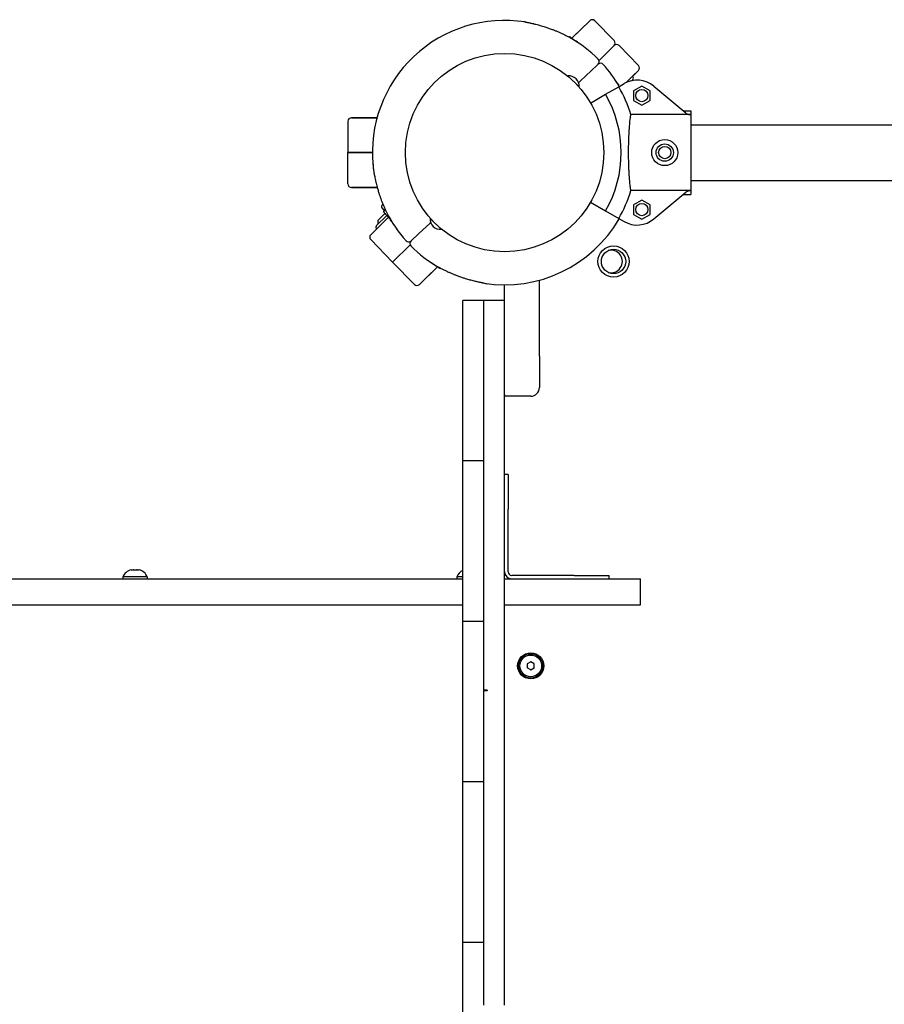
# Model space of a CAD drawing. Units: millimetres. Extents: x -4591 to 3126, y -3305 to 3952.
# Drawn here: x -879 to -382, y 1477 to 2043 of the extents above; entities that cross this region are included whole.
import ezdxf

# ---------------------------------------------------------------- set-up
doc = ezdxf.new("R2010")
doc.units = ezdxf.units.MM

# ---------------------------------------------------------------- blocks, each defined once
blk = doc.blocks.new('ЭКО-04')
for p, q in [((-561.53, 2031.91), (-551.05, 2042.15)), ((-555.07, 2038.22), (-561.53, 2031.91)), ((-551.05, 2042.15), (-556.67, 2036.65)), ((-548.22, 2042.12), (-537.04, 2030.67)), ((-562.19, 2032.61), (-561.46, 2031.84)), ((-537.07, 2027.84), (-545.76, 2019.35)), ((-545.76, 2019.35), (-537.07, 2027.84)), ((-523.06, 2016.37), (-534.24, 2027.81)), ((-546.24, 2017.14), (-550.6, 2013.02)), ((-546.24, 2017.14), (-550.6, 2013.02)), ((-557.13, 2004.17), (-563.6, 2010.42)), ((-557.14, 2006.83), (-552.78, 2010.96)), ((-557.14, 2006.83), (-552.78, 2010.96)), ((-550.6, 2013.02), (-552.78, 2010.96)), ((-550.6, 2013.02), (-552.78, 2010.96)), ((-523.09, 2013.54), (-530.25, 2006.55)), ((-526.54, 2010.17), (-523.09, 2013.54)), ((-526.54, 2010.17), (-526.37, 2009.99)), ((-561.87, 2008.76), (-561.9, 2008.73)), ((-558.85, 2005.83), (-558.88, 2005.81)), ((-541.98, 1999.83), (-534.42, 2004.2)), ((-534.18, 2005.15), (-535.53, 2006.58)), ((-534.49, 2004.85), (-534.18, 2005.15)), ((-534.42, 2004.2), (-531.34, 2005.98)), ((-534.14, 2004.38), (-534.2, 2004.37)), ((-534.14, 2004.38), (-534.13, 2004.36)), ((-526.39, 2008.22), (-526.97, 2007.66)), ((-526.39, 2008.22), (-526.39, 2008.22)), ((-521.13, 2004.58), (-525.88, 2001.84)), ((-516.38, 2001.84), (-521.13, 2004.58)), ((-514.18, 2004.47), (-495.93, 1989.12)), ((-550.64, 1994.83), (-541.98, 1999.83)), ((-525.88, 2001.84), (-525.88, 1996.35)), ((-516.38, 1996.35), (-516.38, 2001.84)), ((-525.88, 1996.35), (-521.13, 1993.61)), ((-521.13, 1993.61), (-516.38, 1996.35)), ((-673.32, 1986.33), (-688, 1986.33)), ((-688, 1986.33), (-673.32, 1986.33)), ((-493.37, 1988.15), (-527.48, 1988.15)), ((-496.29, 1990.33), (-493, 1990.33)), ((-496.29, 1990.33), (-493, 1990.33)), ((-493, 1990.33), (-493, 1942.33)), ((-690, 1984.33), (-690, 1966.33)), ((-493, 1982.33), (-116, 1982.33)), ((-690, 1948.33), (-690, 1966.33)), ((-676, 1966.33), (-690, 1966.33)), ((-690, 1966.33), (-676, 1966.33)), ((-493, 1950.33), (293, 1950.33)), ((-673.19, 1946.33), (-688, 1946.33)), ((-688, 1946.33), (-673.19, 1946.33)), ((-493.37, 1944.52), (-527.48, 1944.52)), ((-514.18, 1928.2), (-495.93, 1943.55)), ((-496.29, 1942.33), (-493, 1942.33)), ((-496.29, 1942.33), (-493, 1942.33)), ((-670.35, 1936.31), (-669.95, 1936.7)), ((-550.64, 1937.83), (-541.98, 1932.83)), ((-521.13, 1939.06), (-525.88, 1936.31)), ((-525.88, 1936.31), (-525.88, 1930.83)), ((-516.38, 1936.31), (-521.13, 1939.06)), ((-516.38, 1930.83), (-516.38, 1936.31)), ((-673.61, 1924.44), (-667.69, 1930.23)), ((-670.91, 1929.19), (-669.19, 1930.86)), ((-669.16, 1933.23), (-670.4, 1934.55)), ((-665.86, 1928.29), (-669.48, 1932.12)), ((-669.43, 1932.32), (-669.16, 1933.23)), ((-668.28, 1930.85), (-669.19, 1930.86)), ((-668.64, 1933.72), (-669.16, 1933.23)), ((-541.98, 1932.83), (-534.42, 1928.47)), ((-525.88, 1930.83), (-521.13, 1928.09)), ((-521.13, 1928.09), (-516.38, 1930.83)), ((-676.91, 1919.12), (-666.66, 1929.14)), ((-673.62, 1924.44), (-673.61, 1924.44)), ((-672.65, 1925.39), (-672.63, 1927.51)), ((-672.24, 1925.79), (-672.64, 1926.2)), ((-672.63, 1927.51), (-670.91, 1929.19)), ((-665.86, 1928.29), (-665.8, 1928.3)), ((-665.51, 1927.81), (-665.82, 1927.52)), ((-665.82, 1927.52), (-664.47, 1926.08)), ((-642.86, 1925.83), (-647.22, 1921.71)), ((-642.86, 1925.83), (-647.22, 1921.71)), ((-642.87, 1928.5), (-636.4, 1922.24)), ((-641.15, 1926.83), (-641.12, 1926.86)), ((-534.42, 1928.47), (-531.34, 1926.69)), ((-673.46, 1922.5), (-676.91, 1919.12)), ((-673.46, 1922.5), (-673.64, 1922.68)), ((-653.76, 1915.53), (-649.4, 1919.65)), ((-653.76, 1915.53), (-649.4, 1919.65)), ((-649.4, 1919.65), (-647.22, 1921.71)), ((-649.4, 1919.65), (-647.22, 1921.71)), ((-638.13, 1923.91), (-638.1, 1923.94)), ((-676.94, 1916.3), (-664.36, 1903.42)), ((-654.24, 1913.32), (-664.36, 1903.42)), ((-664.36, 1903.42), (-654.24, 1913.32)), ((-651.78, 1890.55), (-664.36, 1903.42)), ((-638.47, 1900.76), (-648.95, 1890.52)), ((-648.95, 1890.52), (-643.33, 1896.01)), ((-644.93, 1894.45), (-638.47, 1900.76)), ((-637.81, 1900.06), (-638.54, 1900.83)), ((-600, 1881.33), (-600, 1890.33)), ((-580, 1849.33), (-580, 1893.01)), ((-612, 1881.33), (-624, 1881.33)), ((-624, 1871.33), (-624, 1881.33)), ((-612, 1842.76), (-612, 1881.33)), ((-600, 1881.33), (-612, 1881.33)), ((-610, 1881.33), (-612, 1881.33)), ((-600, 1842.76), (-600, 1881.33)), ((-624, 1799.11), (-624, 1871.33)), ((-580, 1849.33), (-580, 1831.33)), ((-612, 1746.59), (-612, 1842.76)), ((-600, 1746.59), (-600, 1842.76)), ((-585, 1826.33), (-599, 1826.33)), ((-624, 1789.11), (-624, 1799.11)), ((-612, 1789.11), (-624, 1789.11)), ((-624, 1779.11), (-624, 1789.11)), ((-624, 1706.89), (-624, 1779.11)), ((-598, 1781.33), (-600, 1781.33)), ((-598, 1781.33), (-598, 1761.33)), ((-598, 1725.43), (-598, 1761.33)), ((-612, 1706.69), (-612, 1746.59)), ((-600, 1706.69), (-600, 1746.59)), ((-814.51, 1726.48), (-813.63, 1726.48)), ((-813.22, 1726.48), (-811.46, 1726.48)), ((-811.05, 1726.48), (-810.17, 1726.48)), ((-888.98, 1721.33), (-624, 1721.33)), ((-819.34, 1722.48), (-819.34, 1721.33)), ((-805.34, 1722.48), (-819.34, 1722.48)), ((-805.34, 1722.48), (-805.34, 1721.33)), ((-627.53, 1722.48), (-627.53, 1721.33)), ((-624, 1722.48), (-627.53, 1722.48)), ((-600, 1721.33), (-572.75, 1721.33)), ((-560, 1723.33), (-595.9, 1723.33)), ((-572.75, 1721.33), (-521.83, 1721.33)), ((-560, 1723.33), (-540, 1723.33)), ((-540, 1721.33), (-540, 1723.33)), ((-521.83, 1706.33), (-521.83, 1721.33)), ((-888.98, 1706.33), (-624, 1706.33)), ((-624, 1696.89), (-624, 1706.89)), ((-612, 1657.41), (-612, 1706.69)), ((-600, 1476.33), (-600, 1706.69)), ((-600, 1706.33), (-572.75, 1706.33)), ((-572.75, 1706.33), (-521.83, 1706.33)), ((-612, 1696.89), (-624, 1696.89)), ((-624, 1686.89), (-624, 1696.89)), ((-624, 1614.67), (-624, 1686.89)), ((-585, 1673.64), (-587, 1672.49)), ((-587, 1672.49), (-587, 1670.18)), ((-585, 1669.02), (-587, 1670.18)), ((-583, 1672.49), (-585, 1673.64)), ((-585, 1669.02), (-583, 1670.18)), ((-583, 1670.18), (-583, 1672.49)), ((-610, 1657.41), (-612, 1657.41)), ((-612, 1657.41), (-612, 1656.98)), ((-612, 1476.33), (-612, 1656.98)), ((-610, 1656.98), (-612, 1656.98)), ((-610, 1657.41), (-610, 1656.98)), ((-624, 1604.67), (-624, 1614.67)), ((-624, 1594.67), (-624, 1604.67)), ((-612, 1604.67), (-624, 1604.67)), ((-624, 1522.44), (-624, 1594.67)), ((-624, 1512.44), (-624, 1522.44)), ((-624, 1502.44), (-624, 1512.44)), ((-612, 1512.44), (-624, 1512.44)), ((-624, 1430.22), (-624, 1502.44))]:
    blk.add_line(p, q)
for centre, radius in [((-600, 1966.33), 57), ((-600, 1966.33), 57), ((-521.13, 1999.09), 3.5), ((-508, 1966.33), 7.5), ((-508, 1966.33), 5), ((-508, 1966.33), 3.5), ((-521.13, 1933.57), 3.5), ((-537.42, 1903.75), 9), ((-537.42, 1903.75), 7), ((-585, 1671.33), 7.5), ((-585, 1671.33), 7), ((-585, 1671.33), 6.25)]:
    blk.add_circle(centre, radius)
for centre, radius, start, end in [((-600, 1966.33), 76, 81.0525, 185.7085), ((-600, 1966.33), 76, 81.0525, 82.456), ((-549.65, 2040.72), 2, 44.3465, 134.3465), ((-562.77, 2032.06), 0.8, 43.3805, 115.5526), ((-600, 1966.33), 76, 44.9292, 59.9494), ((-600, 1966.33), 76, 56.554, 59.5326), ((-538.47, 2029.28), 2, 314.3465, 44.3465), ((-535.67, 2026.41), 2, 44.3465, 134.3465), ((-547.61, 2018.59), 2, 313.3805, 44.9292), ((-544.86, 2015.69), 2, 41.8318, 133.3805), ((-600, 1966.33), 76, 30, 41.8318), ((-524.49, 2014.97), 2, 314.3465, 44.3465), ((-563.19, 2004.38), 6.06, 45.9408, 93.8658), ((-527.26, 2009.12), 1.25, 314.3465, 44.3465), ((-563.19, 2004.38), 6.06, 358.0158, 45.9408), ((-556.43, 2006.12), 2, 206.6426, 222.4039), ((-555.77, 2005.38), 2, 201.3003, 221.4379), ((-558.52, 2008.29), 2, 299.6338, 313.3805), ((-555.77, 2005.38), 2, 133.3805, 148.7478), ((-600, 1966.33), 75.73, 16.7437, 30), ((-600, 1966.33), 76, 30.0304, 30.2069), ((-523.84, 1992.99), 15, 49.9305, 120), ((-600, 1966.33), 67, 330, 30), ((-688, 1984.33), 2, 90, 180), ((-600, 1966.33), 76, 184.305, 185.7085), ((-688, 1948.33), 2, 180, 270), ((-600, 1966.33), 75.73, 330, 343.2563), ((-669.49, 1935.4), 1.25, 133.3805, 223.3805), ((-664.02, 1930.71), 5.65, 163.4058, 165.4678), ((-600, 1966.33), 76, 206.8116, 221.8318), ((-672.74, 1923.55), 1.25, 134.3465, 224.3465), ((-600, 1966.33), 76, 210.0304, 210.2069), ((-636.81, 1928.29), 6.06, 178.0158, 225.9408), ((-644.23, 1927.29), 2, 313.3805, 328.7478), ((-641.48, 1924.38), 2, 119.6338, 133.3805), ((-644.23, 1927.29), 2, 21.3003, 41.4379), ((-600, 1966.33), 76, 261.0525, 330), ((-523.84, 1939.68), 15, 240, 310.0695), ((-675.51, 1917.69), 2, 134.3465, 224.3465), ((-636.81, 1928.29), 6.06, 225.9408, 273.8658), ((-655.14, 1916.98), 2, 221.8318, 313.3805), ((-652.39, 1914.07), 2, 133.3805, 224.9292), ((-600, 1966.33), 76, 224.9292, 239.9494), ((-538.84, 1903.76), 6.5, 254.8568, 104.7002), ((-600, 1966.33), 76, 236.554, 239.5326), ((-637.23, 1900.61), 0.8, 223.3805, 295.5526), ((-650.35, 1891.95), 2, 224.3465, 314.3465), ((-600, 1966.33), 76, 261.0525, 262.456), ((-585, 1831.33), 5, 270, 0), ((-599, 1827.33), 1, 180, 270), ((-813.43, 1720.27), 6.31, 101.1264, 159.4549), ((-811.25, 1720.27), 6.31, 20.5451, 78.8736), ((-621.62, 1720.27), 6.31, 112.1933, 159.4549), ((-595.9, 1725.43), 4.1, 180, 270), ((-595.9, 1725.43), 2.1, 180, 270), ((-585, 1671.33), 2.19, 143.931, 156.069), ((-585, 1671.33), 2.19, 203.931, 216.069), ((-585, 1671.33), 2.19, 83.931, 96.069), ((-585, 1671.33), 2.19, 323.931, 336.069), ((-585, 1671.33), 2.19, 263.931, 276.069)]:
    blk.add_arc(centre, radius, start, end)
for points, knots in [([(-588.18, 2041.41), (-588.03, 2041.38), (-587.71, 2041.33), (-587.2, 2041.24), (-586.65, 2041.14), (-586.06, 2041.02), (-585.42, 2040.89), (-584.63, 2040.71), (-583.9, 2040.55), (-582.98, 2040.33), (-581.97, 2040.07), (-580.74, 2039.75), (-579.01, 2039.26), (-577.08, 2038.68), (-574.78, 2037.91), (-573.17, 2037.33), (-571.68, 2036.76), (-570.33, 2036.22), (-568.69, 2035.52), (-567.3, 2034.89), (-566.17, 2034.36), (-565.32, 2033.94), (-564.46, 2033.5), (-563.61, 2033.05), (-562.77, 2032.59), (-562.22, 2032.28), (-561.94, 2032.12)], [0, 0, 0, 0, 0.583343, 1.185754, 1.807245, 2.449572, 3.108933, 3.80098, 4.90503, 5.295564, 6.521102, 7.877681, 8.853586, 11.558544, 13.464707, 15.562193, 16.325651, 17.918366, 19.616744, 21.374396, 22.27697, 23.200853, 24.132673, 25.080109, 26.035913, 27, 27, 27, 27]), ([(-527.48, 1944.52), (-527.53, 1944.83), (-527.62, 1945.42), (-527.77, 1946.54), (-527.91, 1947.77), (-528.06, 1949.32), (-528.19, 1950.84), (-528.31, 1952.52), (-528.43, 1954.33), (-528.54, 1956.41), (-528.62, 1958.52), (-528.7, 1960.84), (-528.74, 1962.96), (-528.76, 1965.24), (-528.76, 1967.55), (-528.73, 1970.29), (-528.67, 1972.85), (-528.59, 1975.14), (-528.5, 1976.98), (-528.41, 1978.62), (-528.31, 1980.16), (-528.2, 1981.67), (-528.08, 1983.1), (-527.95, 1984.47), (-527.82, 1985.63), (-527.69, 1986.76), (-527.58, 1987.55), (-527.5, 1988.02), (-527.48, 1988.15)], [0, 0, 0, 0, 1.208309, 2.04554, 3.346746, 4.488269, 5.690764, 6.617531, 7.861032, 9.109947, 10.324712, 11.455439, 12.938928, 13.741933, 15.091704, 16.589752, 18.118808, 19.243618, 20.426763, 21.312385, 22.210898, 23.337716, 24.329169, 25.280521, 26.482531, 27.281144, 28.489987, 29, 29, 29, 29]), ([(-495.93, 1989.12), (-495.74, 1988.95), (-495.37, 1988.7), (-494.73, 1988.39), (-494.14, 1988.22), (-493.65, 1988.16), (-493.43, 1988.15), (-493.37, 1988.15)], [0, 0, 0, 0, 2.232412, 3.766325, 6.111319, 7.452381, 8, 8, 8, 8]), ([(-675.62, 1958.77), (-675.61, 1958.62), (-675.57, 1958.3), (-675.51, 1957.78), (-675.44, 1957.23), (-675.36, 1956.63), (-675.26, 1955.99), (-675.13, 1955.19), (-675.01, 1954.45), (-674.84, 1953.52), (-674.64, 1952.5), (-674.39, 1951.26), (-674, 1949.49), (-673.52, 1947.53), (-672.89, 1945.2), (-672.4, 1943.55), (-671.91, 1942.03), (-671.45, 1940.66), (-670.85, 1938.98), (-670.3, 1937.56), (-669.83, 1936.4), (-669.45, 1935.52), (-669.07, 1934.65), (-668.67, 1933.77), (-668.25, 1932.9), (-667.97, 1932.34), (-667.83, 1932.05)], [0, 0, 0, 0, 0.583343, 1.185754, 1.807245, 2.449572, 3.108933, 3.80098, 4.90503, 5.295564, 6.521102, 7.877681, 8.853586, 11.558544, 13.464707, 15.562193, 16.325651, 17.918366, 19.616744, 21.374396, 22.27697, 23.200853, 24.132673, 25.080109, 26.035913, 27, 27, 27, 27]), ([(-495.93, 1943.55), (-495.74, 1943.72), (-495.37, 1943.97), (-494.73, 1944.28), (-494.14, 1944.45), (-493.65, 1944.51), (-493.43, 1944.52), (-493.37, 1944.52)], [0, 0, 0, 0, 2.232411, 3.766325, 6.111319, 7.452381, 8, 8, 8, 8]), ([(-668.64, 1933.72), (-668.72, 1933.64), (-668.86, 1933.48), (-669.03, 1933.25), (-669.14, 1933.05), (-669.28, 1932.76), (-669.37, 1932.51), (-669.43, 1932.32)], [0, 0, 0, 0, 1.749789, 3.270045, 4.336214, 5.168129, 8, 8, 8, 8]), ([(-611.82, 1891.26), (-611.97, 1891.28), (-612.29, 1891.33), (-612.8, 1891.43), (-613.35, 1891.53), (-613.95, 1891.65), (-614.58, 1891.78), (-615.37, 1891.95), (-616.1, 1892.12), (-617.02, 1892.34), (-618.03, 1892.59), (-619.26, 1892.92), (-620.99, 1893.4), (-622.92, 1893.99), (-625.22, 1894.76), (-626.83, 1895.34), (-628.32, 1895.91), (-629.67, 1896.44), (-631.31, 1897.14), (-632.7, 1897.77), (-633.83, 1898.31), (-634.68, 1898.73), (-635.54, 1899.17), (-636.39, 1899.62), (-637.23, 1900.08), (-637.78, 1900.39), (-638.06, 1900.55)], [0, 0, 0, 0, 0.583343, 1.185754, 1.807245, 2.449572, 3.108933, 3.80098, 4.90503, 5.295564, 6.521102, 7.877681, 8.853586, 11.558544, 13.464707, 15.562193, 16.325651, 17.918366, 19.616744, 21.374396, 22.27697, 23.200853, 24.132673, 25.080109, 26.035913, 27, 27, 27, 27]), ([(-813.63, 1726.48), (-813.61, 1726.48), (-813.56, 1726.47), (-813.52, 1726.46), (-813.5, 1726.46)], [0, 0, 0, 0, 2.701185, 5, 5, 5, 5]), ([(-813.63, 1726.48), (-813.61, 1726.48), (-813.56, 1726.47), (-813.52, 1726.46), (-813.5, 1726.46)], [0, 0, 0, 0, 2.701185, 5, 5, 5, 5]), ([(-813.22, 1726.48), (-813.27, 1726.48), (-813.36, 1726.47), (-813.45, 1726.46), (-813.5, 1726.46)], [0, 0, 0, 0, 2.701185, 5, 5, 5, 5]), ([(-811.46, 1726.48), (-811.41, 1726.48), (-811.32, 1726.47), (-811.23, 1726.46), (-811.19, 1726.46)], [0, 0, 0, 0, 2.701185, 5, 5, 5, 5]), ([(-811.05, 1726.48), (-811.07, 1726.48), (-811.12, 1726.47), (-811.16, 1726.46), (-811.19, 1726.46)], [0, 0, 0, 0, 2.701185, 5, 5, 5, 5]), ([(-810.17, 1726.48), (-810.14, 1726.48), (-810.1, 1726.47), (-810.05, 1726.46), (-810.03, 1726.46)], [0, 0, 0, 0, 2.701185, 5, 5, 5, 5])]:
    blk.add_open_spline(points, degree=3, knots=knots)
for points, weights in [([(-498.22, 1991.04), (-497.38, 1990.33), (-496.29, 1990.33)], [1, 0.939475075622, 1]), ([(-498.22, 1991.04), (-497.38, 1990.33), (-496.29, 1990.33)], [1, 0.939477001238, 1]), ([(-498.22, 1941.63), (-497.38, 1942.33), (-496.29, 1942.33)], [1, 0.939477001238, 1]), ([(-498.22, 1941.63), (-497.38, 1942.33), (-496.29, 1942.33)], [1, 0.939475075622, 1])]:
    blk.add_rational_spline(points, weights, degree=2)
for points in [[(-814.65, 1726.46), (-814.6, 1726.47), (-814.56, 1726.48), (-814.51, 1726.48)], [(-814.65, 1726.46), (-814.6, 1726.47), (-814.56, 1726.48), (-814.51, 1726.48)], [(-813.5, 1726.46), (-813.4, 1726.47), (-813.31, 1726.48), (-813.22, 1726.48)], [(-811.19, 1726.46), (-811.28, 1726.47), (-811.37, 1726.48), (-811.46, 1726.48)], [(-811.19, 1726.46), (-811.14, 1726.47), (-811.09, 1726.48), (-811.05, 1726.48)], [(-810.03, 1726.46), (-810.08, 1726.47), (-810.12, 1726.48), (-810.17, 1726.48)]]:
    blk.add_open_spline(points, degree=3)

msp = doc.modelspace()

# ---------------------------------------------------------------- block references
msp.add_blockref('ЭКО-04', (0, 0))

doc.saveas('drawing.dxf')
